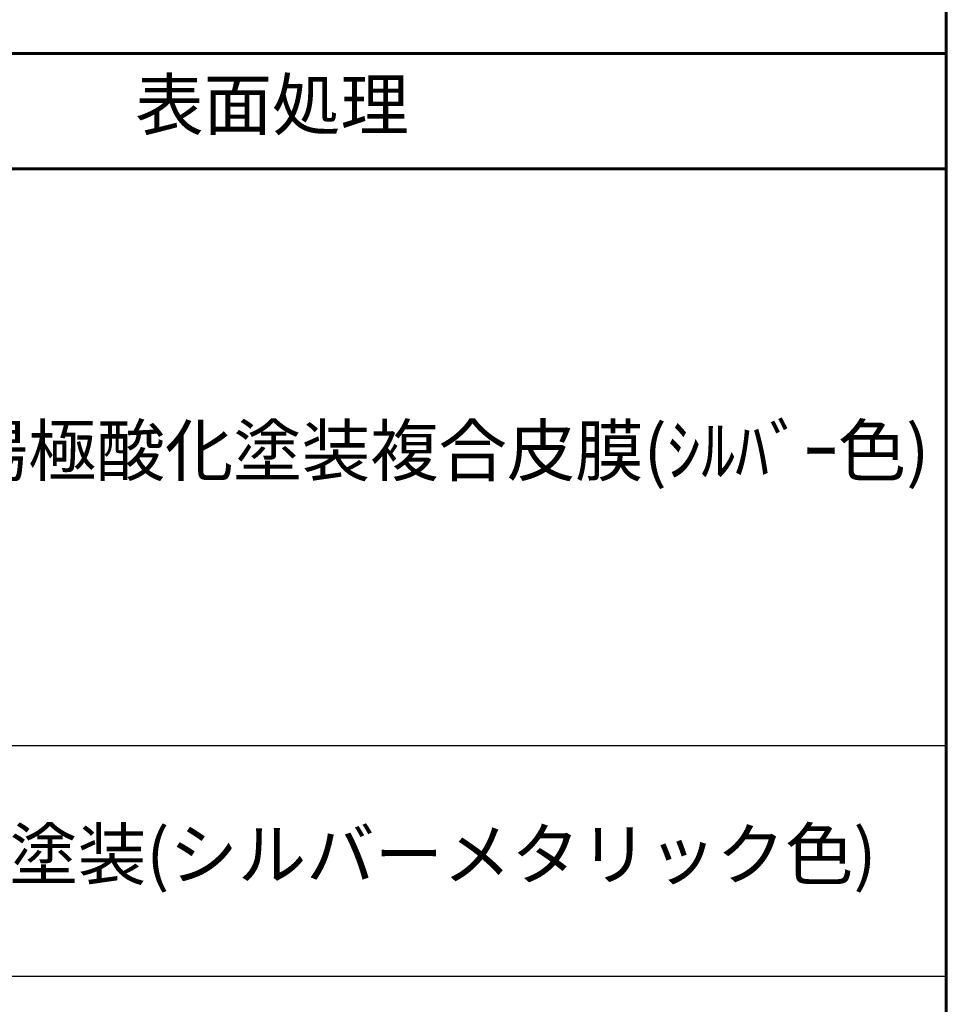
# Model space of a CAD drawing. Extents: x 0 to 420, y 0 to 297.
# Drawn here: x 373 to 410, y 39 to 79 of the extents above; entities that cross this region are included whole.
import ezdxf
from ezdxf.enums import TextEntityAlignment as Align

# ---------------------------------------------------------------- set-up
doc = ezdxf.new("R2010")
doc.units = 0
doc.layers.add('実線1', color=7, linetype='Continuous', lineweight=25)
doc.styles.add('MSゴシック', font='txt')
doc.styles.add('高さなしMSゴシック', font='txt')

# ---------------------------------------------------------------- blocks, each defined once
blk = doc.blocks.new('A3規格図枠')
at = {"lineweight": 60}
blk.add_line((410, 287), (410, 10), dxfattribs=at)
at = {"style": 'MSゴシック', "flags": 8}
for tag, p in [('作図者', (344.5, 19)), ('製作日', (363, 19))]:
    blk.add_attdef(tag, text='', height=2.5, dxfattribs=at).set_placement(p, align=Align.MIDDLE_CENTER)
at = {"style": 'MSゴシック'}
blk.add_attdef('製品名', text='', height=6, dxfattribs=at).set_placement((296.5, 16), align=Align.MIDDLE_CENTER)
at = {"style": 'MSゴシック', "flags": 8}
blk.add_attdef('検図者', text='', height=2.5, dxfattribs=at).set_placement((344.5, 13), align=Align.MIDDLE)
blk = doc.blocks.new('*U12')
at = {"color": 0, "linetype": 'Continuous'}
blk.add_line((125.898, -45.995), (138.893, -45.995), dxfattribs=at)
at = {"color": 0, "insert": (131.101, -46), "char_height": 2, "width": 53.19747, "attachment_point": 5, "style": '高さなしMSゴシック'}
blk.add_mtext('{\u3000\u3000\u3000\u3000\u3000}', dxfattribs=at)
blk = doc.blocks.new('*T11')
at = {"color": 0, "lineweight": 60}
for p, q in [((0, 0), (158, 0)), ((0, 0), (0, -55.2)), ((158, 0), (158, -55.2)), ((0, -4.6), (158, -4.6))]:
    blk.add_line(p, q, dxfattribs=at)
at = {"color": 0, "linetype": 'ByBlock', "lineweight": -2}
for p, q in [((9.817, 0), (9.817, -55.2)), ((43.595, 0), (43.595, -55.2)), ((80.81, 0), (80.81, -55.2)), ((104.203, 0), (104.203, -55.2)), ((0, -9.2), (80.81, -9.2)), ((0, -13.8), (43.595, -13.8)), ((0, -18.4), (104.203, -18.4)), ((0, -23), (80.81, -23)), ((0, -27.6), (158, -27.6)), ((0, -32.2), (104.203, -32.2)), ((0, -36.8), (80.81, -36.8)), ((104.203, -36.8), (158, -36.8)), ((0, -41.4), (9.817, -41.4)), ((43.595, -41.4), (80.81, -41.4)), ((0, -46), (9.817, -46)), ((43.595, -46), (80.81, -46)), ((0, -50.6), (80.81, -50.6)), ((0, -55.2), (158, -55.2))]:
    blk.add_line(p, q, dxfattribs=at)
at = {"color": 0}
blk.add_blockref('*U12', (0, 0), dxfattribs=at)
at = {"color": 0, "char_height": 2, "attachment_point": 5, "style": '高さなしMSゴシック'}
for s, insert, width in [('部番', (4.909, -2.3), 9.21716), ('名称', (26.706, -2.3), 33.17778), ('形状', (62.203, -2.3), 36.61519), ('材質', (92.506, -2.3), 22.79241), ('表面処理', (131.101, -2.3), 53.19747), ('(1)', (4.909, -6.9), 9.21716), ('支柱', (26.706, -6.9), 33.17778), ('□80×80', (62.203, -6.9), 36.61519), ('(2)', (4.909, -11.5), 9.21716), ('枠材', (26.706, -11.5), 33.17778), ('A6005CS-T5', (92.506, -11.5), 22.79241), ('□120×50', (62.203, -13.8), 36.61519), ('JIS H 8602 陽極酸化塗装複合皮膜(ｼﾙﾊﾞｰ色)', (131.101, -16.1), 53.19747), ('(3)', (4.909, -16.1), 9.21716), ('中枠', (26.706, -16.1), 33.17778), ('(4)', (4.909, -20.7), 9.21716), ('ルーバー', (26.706, -20.7), 33.17778), ('□40×40', (62.203, -20.7), 36.61519), ('A6063S-T5', (92.506, -23), 22.79241), ('(5)', (4.909, -25.3), 9.21716), ('ルーバー枠', (26.706, -25.3), 33.17778), ('L50×35×4.0ｔ', (62.203, -25.3), 36.61519), ('(6)', (4.909, -29.9), 9.21716), ('枠材取付座', (26.706, -29.9), 33.17778), ('t=10.0', (62.203, -29.9), 36.61519), ('アルミ材', (92.506, -29.9), 22.79241), ('アクリル系塗装(シルバーメタリック色)', (131.101, -32.2), 53.19747), ('中枠ブラケット', (26.706, -34.5), 33.17778), ('(7)', (4.909, -34.5), 9.21716), ('PL5.0t', (62.203, -34.5), 36.61519), ('(8)', (4.909, -39.1), 9.21716), ('M10×30 B,W,SW', (62.203, -39.1), 36.61519), ('(9)', (4.909, -43.7), 9.21716), ('六角穴付ボルト', (26.706, -43.7), 33.17778), ('M10×20 B,W,SW', (62.203, -43.7), 36.61519), ('SUS', (92.506, -43.7), 22.79241), ('(10)', (4.909, -48.3), 9.21716), ('M10×75 B,N.2W,SW', (62.203, -48.3), 36.61519), ('(11)', (4.909, -52.9), 9.21716), ('六角ボルト', (26.706, -52.9), 33.17778), ('M6×15 B,W,SW', (62.203, -52.9), 36.61519)]:
    blk.add_mtext(s, dxfattribs=dict(at, insert=insert, width=width))

msp = doc.modelspace()

# ---------------------------------------------------------------- block references
msp.add_blockref('*T11', (252, 77.2))
at = {"layer": '実線1'}
msp.add_blockref('A3規格図枠', (0, 0), dxfattribs=at)

doc.saveas('drawing.dxf')
